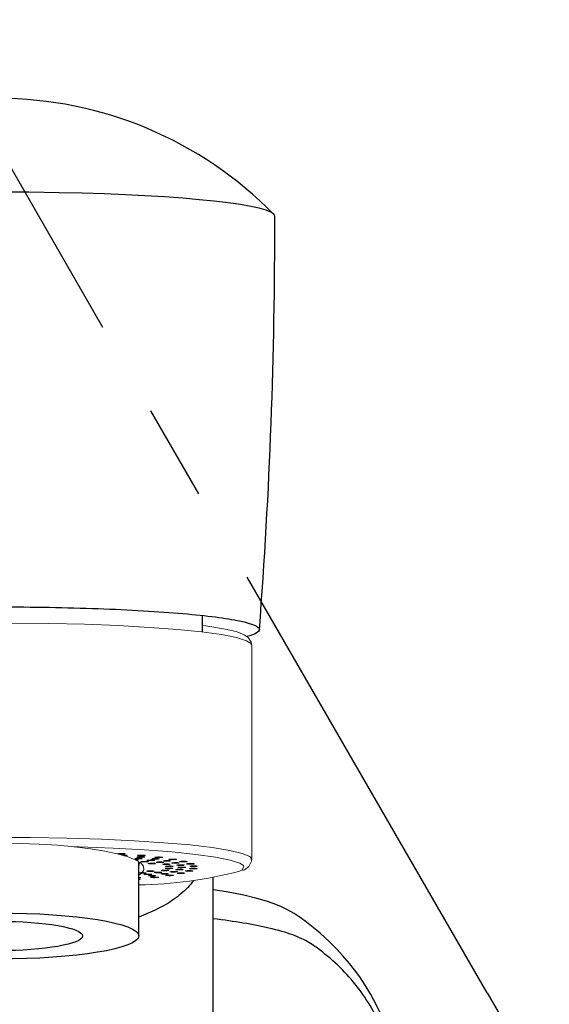
# Model space of a CAD drawing. Extents: x -562 to 487, y -742 to 742.
# Drawn here: x -223 to -189, y 106 to 170 of the extents above; entities that cross this region are included whole.
import ezdxf

# ---------------------------------------------------------------- set-up
doc = ezdxf.new("R2010")
doc.units = 0
doc.header["$LTSCALE"] = 25
doc.linetypes.add('CENTER', pattern=[2, 1.25, -0.25, 0.25, -0.25])
doc.layers.get('0').update_dxf_attribs({"linetype": 'CONTINUOUS'})
doc.layers.get('DEFPOINTS').update_dxf_attribs({"linetype": 'CONTINUOUS'})
for name, color, linetype in [('200701', 7, 'CONTINUOUS'), ('201254', 7, 'CONTINUOUS'), ('BALN', 7, 'CONTINUOUS')]:
    doc.layers.add(name, color=color, linetype=linetype)
doc.styles.add('BIGFONT', font='ROMANS.shx', dxfattribs={"width": 0.833, "bigfont": 'bigfont.shx'})
doc.dimstyles.new('ITM', dxfattribs={"dimscale": 5, "dimtxt": 3, "dimasz": 1.5, "dimexe": 2, "dimexo": 0, "dimgap": 0.6, "dimtad": 3, "dimdec": 3, "dimdsep": 46, "dimtxsty": 'BIGFONT', "dimblk": 'OPEN', "dimblk1": 'OPEN', "dimblk2": 'OPEN', "dimcen": 0, "dimclrd": 4, "dimclre": 4, "dimclrt": 256, "dimadec": 3, "dimazin": 2, "dimtp": 495, "dimtfac": 1, "dimtdec": 3, "dimtmove": 0, "dimatfit": 3, "dimldrblk": 'OPEN', "dimfxl": 1, "dimarcsym": 0})

# ---------------------------------------------------------------- blocks, each defined once
blk = doc.blocks.new('_OPEN')
at = {"color": 0, "linetype": 'ByBlock'}
for p, q in [((-1, 0.1667), (0, 0)), ((0, 0), (-1, -0.1667)), ((0, 0), (-1, 0))]:
    blk.add_line(p, q, dxfattribs=at)
blk = doc.blocks.new('*D21')
at = {"layer": 'BALN', "color": 4, "lineweight": -2, "transparency": 16777216}
blk.add_line((-192.834, 107.063), (-138.004, 12.095), dxfattribs=at)
blk.add_arc((-224.652, 162.174), 163.297, 272.63175, 297.36825, dxfattribs=at)
at = {"layer": 'DEFPOINTS', "color": 0}
for p in [(-224.652, 170.392), (-224.652, 162.174), (-192.834, 107.063), (-196.296, 1.359), (-224.652, -174.981)]:
    blk.add_point(p, dxfattribs=at)
at = {"layer": 'BALN', "color": 4, "lineweight": -2, "transparency": 16777216, "xscale": 7.5, "yscale": 7.5, "zscale": 7.5}
for p, rotation in [((-143.004, 20.755), 28.6841242949803), ((-224.652, -1.122), 181.3158757050197)]:
    blk.add_blockref('_OPEN', p, dxfattribs=dict(at, rotation=rotation))
at = {"layer": 'BALN', "transparency": 16777216, "insert": (-173.41, 18.226), "char_height": 15, "attachment_point": 5, "rotation": 19.5944, "style": 'BIGFONT'}
blk.add_mtext('約30°', dxfattribs=at)

msp = doc.modelspace()

# ---------------------------------------------------------------- linework, layer by layer
at = {"layer": '200701', "color": 3, "linetype": 'CENTER'}
msp.add_line((-192.83352091, 107.06260991), (-224.65226743, 162.17429551), dxfattribs=at)
at = {"layer": '200701', "color": 2}
for p, q in [((-211.36226743, 130.54938404), (-211.36226743, 131.62802881)), ((-215.50226743, 110.77033238), (-215.50226743, 115.59858532))]:
    msp.add_line(p, q, dxfattribs=at)
at = {"layer": '200701', "color": 2, "lineweight": 15}
msp.add_line((-208.15226743, 115.75130636), (-208.15226743, 129.69803213), dxfattribs=at)
at = {"layer": '200701', "color": 2, "flags": 128}
msp.add_lwpolyline([(-206.6522682, 157.60220539), (-206.71433713, 157.73027649), (-206.9009127, 157.86121326), (-207.21801873, 157.99231282), (-207.66459535, 158.11994987), (-208.21456927, 158.23987612), (-208.88299252, 158.35764241), (-209.67878531, 158.472644), (-210.58941762, 158.58109526), (-211.56644392, 158.67824966), (-212.64152452, 158.76933183), (-213.82656171, 158.85482549), (-215.09927734, 158.93152932), (-216.39330815, 158.99551719), (-217.75355879, 159.05002627), (-219.19347103, 159.09609272), (-220.68402115, 159.13171449), (-222.64360161, 159.16051596), (-224.65226743, 159.17034114)], dxfattribs=at)
at = {"layer": '200701', "color": 2, "lineweight": 15, "flags": 128}
for points in [[(-212.98500554, 130.714901), (-214.80810621, 130.8521219), (-216.84101809, 130.96474538), (-219.04041318, 131.05037107), (-221.3594152, 131.10717399), (-223.74859866, 131.13394351), (-226.15704224, 131.13010907), (-228.53341416, 131.09575239), (-230.82706618, 131.03160574), (-232.98911308, 130.93903627), (-234.97347459, 130.82001696), (-236.73785749, 130.67708449), (-238.24465702, 130.51328522), (-239.46175837, 130.33211024), (-240.36322112, 130.13742099), (-240.92983218, 129.93336693), (-241.1495152, 129.72429712), (-241.15226743, 129.69803213)], [(-208.15226743, 129.69803213), (-208.17703199, 129.77679205), (-208.48417774, 129.98502311), (-209.13591825, 130.18713745), (-210.1183628, 130.37882737), (-211.4105723, 130.55600731), (-212.98500554, 130.714901)], [(-208.18937026, 129.71227365), (-208.18100873, 129.88529647), (-208.37902922, 130.19191811), (-208.64218653, 130.37240411), (-209.17394192, 130.57491001), (-209.99490397, 130.76664065), (-211.1452813, 130.95015702), (-211.36226743, 130.97530442)], [(-241.15204906, 115.75870482), (-241.08350757, 115.88245612), (-240.68930893, 116.08957058), (-239.95330858, 116.28947553), (-238.89119311, 116.47791033), (-237.52559966, 116.65085883), (-235.88563348, 116.80463493), (-234.0062476, 116.93596117), (-231.92749788, 117.04203854), (-229.69368926, 117.12060619), (-227.35243147, 117.1699896), (-224.95362438, 117.18913624), (-222.54839439, 117.17763803), (-220.18800481, 117.13574003), (-217.92276322, 117.06433524), (-215.80094934, 116.96494551), (-213.86778594, 116.83968918), (-212.16447503, 116.69123585), (-210.72731974, 116.52274956), (-209.58695053, 116.33782129), (-208.7676724, 116.14039248), (-208.28694683, 115.93467097), (-208.15266786, 115.76132509)], [(-231.36989734, 116.33421956), (-230.41460319, 116.47928871), (-229.35648209, 116.60095316), (-228.21441622, 116.69704181), (-227.00878579, 116.76583994), (-225.76110529, 116.80611987), (-224.49363961, 116.81716278), (-223.22900672, 116.79877163), (-221.989774, 116.75127459), (-220.7980556, 116.67551927), (-219.67511777, 116.5728575), (-218.64099935, 116.44512129), (-217.71415421, 116.29459011), (-216.91112193, 116.12395018), (-216.24623263, 115.93624657), (-215.73135129, 115.73482886), (-215.37566596, 115.52329135), (-215.18552387, 115.30540895), (-215.16431811, 115.08506975), (-215.31242708, 114.86620572), (-215.50226743, 114.73745664)], [(-208.69678539, 115.35716184), (-208.93120386, 115.51246123), (-209.55013414, 115.71378048), (-210.50642113, 115.90481132), (-211.77870295, 116.08128644), (-213.33855893, 116.23926367), (-215.15114446, 116.37521408), (-217.17596938, 116.48610075), (-219.36780244, 116.56944665), (-219.73044358, 116.57791552)], [(-216.43414595, 116.10308914), (-216.50914275, 116.09765287), (-216.60230033, 116.09513178), (-216.69943628, 116.0959097), (-216.78576254, 116.09986818), (-216.84813672, 116.10640458), (-216.87706292, 116.11452379), (-216.86813738, 116.12298975), (-216.82271893, 116.13051358), (-216.74772213, 116.13594985), (-216.65456456, 116.13847093), (-216.55742861, 116.13769302), (-216.47110234, 116.13373454), (-216.40872816, 116.12719814), (-216.37980197, 116.11907892), (-216.38872751, 116.11061297), (-216.43414595, 116.10308914)], [(-216.3195486, 116.00006201), (-216.26821898, 116.00729138), (-216.25253932, 116.01568245), (-216.27489671, 116.02395775), (-216.33188743, 116.03085744), (-216.41483518, 116.03533111), (-216.5111119, 116.03669769), (-216.59589057, 116.03495782)], [(-216.45089383, 115.99402407), (-216.39871371, 115.99509494), (-216.3195486, 116.00006201)], [(-215.15700814, 115.99513453), (-215.23995589, 115.99066085), (-215.33623261, 115.98929428), (-215.43118104, 115.99124286), (-215.51034616, 115.99620993), (-215.56167578, 116.0034393), (-215.57735544, 116.01183037), (-215.55499805, 116.02010567), (-215.49800732, 116.02700536), (-215.41505958, 116.03147904), (-215.31878286, 116.03284561), (-215.22383442, 116.03089703), (-215.14466931, 116.02592996), (-215.09333968, 116.01870059), (-215.07766003, 116.01030952), (-215.10001741, 116.00203422), (-215.15700814, 115.99513453)], [(-215.66211624, 115.82845131), (-215.72957, 115.82231005), (-215.76492407, 115.81438647), (-215.76279614, 115.80588687), (-215.72351015, 115.79810524), (-215.65304704, 115.79222626), (-215.56213418, 115.78914495), (-215.46461223, 115.78933041), (-215.37532802, 115.79275441), (-215.30787427, 115.79889568), (-215.2725202, 115.80681925), (-215.27464813, 115.81531885), (-215.31393412, 115.82310048), (-215.38439723, 115.82897946), (-215.47531009, 115.83206077), (-215.57283204, 115.83187531), (-215.66211624, 115.82845131)], [(-215.65182635, 115.69912849), (-215.57962165, 115.70484469), (-215.53801193, 115.71253403), (-215.5333319, 115.72102586), (-215.56629404, 115.72902738), (-215.63188017, 115.73532044), (-215.72010539, 115.73894696), (-215.74211386, 115.7390391)], [(-215.67034906, 115.69854887), (-215.65182635, 115.69912849)], [(-215.20804309, 115.89172001), (-215.14566891, 115.89825641), (-215.11674271, 115.90637563), (-215.12566825, 115.91484159), (-215.1710867, 115.92236542), (-215.2460835, 115.92780168), (-215.33924107, 115.93032277), (-215.43637702, 115.92954486), (-215.52270329, 115.92558638), (-215.58507747, 115.91904998), (-215.61400366, 115.91093076), (-215.60507812, 115.9024648), (-215.55965968, 115.89494097), (-215.48466288, 115.88950471), (-215.3915053, 115.88698362), (-215.29436935, 115.88776153), (-215.20804309, 115.89172001)], [(-215.50226743, 115.29814104), (-215.50061595, 115.2998043), (-215.45774631, 115.51772033), (-215.48705413, 115.60174291)], [(-215.02735941, 115.58561586), (-214.94672958, 115.59040062), (-214.89324623, 115.59751041), (-214.87505171, 115.60586283), (-214.89491598, 115.6141863), (-214.94981488, 115.62121365), (-215.03139055, 115.62587503), (-215.12722383, 115.62746079), (-215.22272498, 115.62572951), (-215.30335481, 115.62094475), (-215.35683816, 115.61383496), (-215.37503268, 115.60548254), (-215.35516841, 115.59715907), (-215.30026951, 115.59013172), (-215.21869384, 115.58547034), (-215.12286056, 115.58388458), (-215.02735941, 115.58561586)], [(-214.83104231, 115.71380494), (-214.90764617, 115.70854164), (-214.95530881, 115.70112401), (-214.96677402, 115.69268132), (-214.94029631, 115.68449889), (-214.8799067, 115.67782242), (-214.79479893, 115.67366835), (-214.69792991, 115.67266909), (-214.60404706, 115.67497678), (-214.52744319, 115.68024008), (-214.47978055, 115.68765771), (-214.46831535, 115.6961004), (-214.49479305, 115.70428283), (-214.55518267, 115.7109593), (-214.64029043, 115.71511337), (-214.73715946, 115.71611263), (-214.83104231, 115.71380494)], [(-214.59023036, 115.46563332), (-214.50274477, 115.46939349), (-214.43842877, 115.47578535), (-214.40707391, 115.48383579), (-214.41345367, 115.49231921), (-214.45659679, 115.49994408), (-214.52993513, 115.50554959), (-214.62230358, 115.50828234), (-214.71963989, 115.50772631), (-214.80712548, 115.50396614), (-214.87144148, 115.49757428), (-214.90279634, 115.48952384), (-214.89641658, 115.48104042), (-214.85327346, 115.47341555), (-214.77993513, 115.46781004), (-214.68756667, 115.46507729), (-214.59023036, 115.46563332)], [(-214.28035867, 115.77095013), (-214.20815397, 115.77666634), (-214.16654425, 115.78435567), (-214.16186422, 115.7928475), (-214.19482636, 115.80084902), (-214.26041249, 115.80714208), (-214.34863771, 115.8107686), (-214.44607054, 115.81117649), (-214.5378777, 115.80830365), (-214.6100824, 115.80258745), (-214.65169212, 115.79489811), (-214.65637215, 115.78640628), (-214.62341001, 115.77840476), (-214.55782388, 115.77211171), (-214.46959866, 115.76848518), (-214.37216583, 115.76807729), (-214.28035867, 115.77095013)], [(-214.06468475, 115.87273918), (-214.15396896, 115.86931518), (-214.25149091, 115.86912972), (-214.34240377, 115.87221103), (-214.41286687, 115.87809001), (-214.45215286, 115.88587164), (-214.4542808, 115.89437124), (-214.41892672, 115.90229482), (-214.35147297, 115.90843608), (-214.26218877, 115.91186008), (-214.16466682, 115.91204554), (-214.07375396, 115.90896423), (-214.00329085, 115.90308525), (-213.96400486, 115.89530362), (-213.96187692, 115.88680402), (-213.997231, 115.87888044), (-214.06468475, 115.87273918)], [(-214.19112735, 115.5901936), (-214.27539032, 115.5859107), (-214.33443382, 115.57914339), (-214.35926901, 115.57092194), (-214.34611495, 115.56249797), (-214.29697424, 115.55515397), (-214.2193281, 115.55000799), (-214.12499744, 115.54784346), (-214.02834327, 115.54898991), (-213.9440803, 115.55327281), (-213.8850368, 115.56004011), (-213.86020161, 115.56826157), (-213.87335567, 115.57668554), (-213.92249638, 115.58402954), (-214.00014252, 115.58917552), (-214.09447317, 115.59134005), (-214.19112735, 115.5901936)], [(-213.75482658, 115.46002323), (-213.84510858, 115.4568041), (-213.91438373, 115.45081884), (-213.95210551, 115.44297863), (-213.95253113, 115.43447709), (-213.91559579, 115.4266085), (-213.84692256, 115.42057077), (-213.75696632, 115.4172831), (-213.65942208, 115.41724601), (-213.56914009, 115.42046513), (-213.49986494, 115.4264504), (-213.46214316, 115.4342906), (-213.46171754, 115.44279214), (-213.49865288, 115.45066074), (-213.56732611, 115.45669846), (-213.65728235, 115.45998613), (-213.75482658, 115.46002323)], [(-213.55455165, 115.640103), (-213.47392182, 115.64488776), (-213.42043847, 115.65199754), (-213.40224395, 115.66034997), (-213.42210822, 115.66867344), (-213.47700711, 115.67570079), (-213.55858278, 115.68036217), (-213.65441606, 115.68194793), (-213.74991721, 115.68021664), (-213.83054704, 115.67543189), (-213.88403039, 115.6683221), (-213.90222491, 115.65996968), (-213.88236064, 115.65164621), (-213.82746175, 115.64461886), (-213.74588608, 115.63995747), (-213.6500528, 115.63837172), (-213.55455165, 115.640103)], [(-213.5306321, 115.32582746), (-213.62517589, 115.32373476), (-213.70333432, 115.31864803), (-213.75320849, 115.31134168), (-213.7672055, 115.30292804), (-213.74319444, 115.29468801), (-213.68483077, 115.28787605), (-213.60099983, 115.28352923), (-213.50446413, 115.28230931), (-213.40992034, 115.28440201), (-213.33176191, 115.28948874), (-213.28188774, 115.29679509), (-213.26789073, 115.30520873), (-213.29190179, 115.31344876), (-213.35026546, 115.32026072), (-213.4340964, 115.32460754), (-213.5306321, 115.32582746)], [(-213.17843662, 115.73828538), (-213.27231947, 115.7359777), (-213.36918849, 115.73697696), (-213.45429626, 115.74113103), (-213.51468588, 115.7478075), (-213.54116358, 115.75598993), (-213.52969837, 115.76443262), (-213.48203574, 115.77185025), (-213.40543187, 115.77711355), (-213.31154902, 115.77942123), (-213.21468, 115.77842198), (-213.12957223, 115.7742679), (-213.06918261, 115.76759144), (-213.04270491, 115.75940901), (-213.05417012, 115.75096631), (-213.10183275, 115.74354868), (-213.17843662, 115.73828538)], [(-213.04474904, 115.50172543), (-212.95726345, 115.5054856), (-212.89294745, 115.51187745), (-212.86159259, 115.51992789), (-212.86797235, 115.52841131), (-212.91111547, 115.53603619), (-212.9844538, 115.54164169), (-213.07682226, 115.54437445), (-213.17415856, 115.54381842), (-213.26164416, 115.54005825), (-213.32596015, 115.53366639), (-213.35731502, 115.52561595), (-213.35093526, 115.51713253), (-213.30779214, 115.50950766), (-213.2344538, 115.50390215), (-213.14208535, 115.50116939), (-213.04474904, 115.50172543)], [(-212.76087358, 115.35851076), (-212.66823503, 115.36117316), (-212.59433823, 115.36672268), (-212.5504333, 115.37431444), (-212.54320438, 115.38279269), (-212.57375199, 115.39086667), (-212.63742555, 115.3973072), (-212.72453132, 115.40113377), (-212.82180825, 115.40176381), (-212.91444681, 115.39910141), (-212.9883436, 115.39355189), (-213.03224853, 115.38596012), (-213.03947745, 115.37748188), (-213.00892984, 115.3694079), (-212.94525628, 115.36296737), (-212.85815051, 115.3591408), (-212.76087358, 115.35851076)], [(-212.51551355, 115.59439013), (-212.61216772, 115.59324367), (-212.70649838, 115.5954082), (-212.78414452, 115.60055418), (-212.83328523, 115.60789819), (-212.84643929, 115.61632215), (-212.8216041, 115.62454361), (-212.7625606, 115.63131092), (-212.67829763, 115.63559381), (-212.58164345, 115.63674026), (-212.4873128, 115.63457573), (-212.40966666, 115.62942975), (-212.36052594, 115.62208575), (-212.34737189, 115.61366179), (-212.37220708, 115.60544033), (-212.43125058, 115.59867302), (-212.51551355, 115.59439013)], [(-212.08881859, 115.44385417), (-212.18636282, 115.44389126), (-212.27631906, 115.44717893), (-212.34499229, 115.45321666), (-212.38192763, 115.46108525), (-212.38150201, 115.46958679), (-212.34378023, 115.477427), (-212.27450509, 115.48341226), (-212.18422309, 115.48663139), (-212.08667886, 115.48659429), (-211.99672261, 115.48330662), (-211.92804938, 115.4772689), (-211.89111404, 115.4694003), (-211.89153966, 115.46089876), (-211.92926145, 115.45305856), (-211.99853659, 115.44707329), (-212.08881859, 115.44385417)], [(-211.90665687, 115.28960752), (-212.00319257, 115.29082744), (-212.08702351, 115.29517426), (-212.14538718, 115.30198621), (-212.16939824, 115.31022625), (-212.15540123, 115.31863989), (-212.10552707, 115.32594623), (-212.02736863, 115.33103296), (-211.93282485, 115.33312567), (-211.83628914, 115.33190575), (-211.75245821, 115.32755893), (-211.69409454, 115.32074697), (-211.67008348, 115.31250694), (-211.68408049, 115.30409329), (-211.73395465, 115.29678695), (-211.81211309, 115.29170022), (-211.90665687, 115.28960752)], [(-208.94050458, 114.98970867), (-208.75287207, 115.09707545), (-208.66345615, 115.30535072), (-208.69678539, 115.35716184)], [(-208.74711756, 115.03975221), (-208.6342032, 115.08110969), (-208.35239234, 115.28349852), (-208.16411714, 115.63040415), (-208.18785541, 115.79090871)], [(-215.3776364, 114.85223368), (-215.28288668, 114.85021296), (-215.1864768, 114.85150626), (-215.10308428, 114.85591667), (-215.04540489, 114.86277276), (-215.02221978, 114.87103074), (-215.03705868, 114.87943341), (-215.0876625, 114.88670155), (-215.16632727, 114.89172864), (-215.26107699, 114.89374936), (-215.35748687, 114.89245606), (-215.44087938, 114.88804565), (-215.49855878, 114.88118956), (-215.50226743, 114.88046197)], [(-215.50226743, 114.86350034), (-215.45630117, 114.85726077), (-215.3776364, 114.85223368)], [(-214.77905529, 114.80113458), (-214.87195689, 114.80372642), (-214.96916703, 114.80302242), (-215.05588635, 114.79912975), (-215.11891262, 114.79264103), (-215.14865066, 114.78454412), (-215.14057312, 114.7760717), (-215.09590973, 114.76851362), (-215.0214601, 114.76302051), (-214.9285585, 114.76042867), (-214.83134835, 114.76113268), (-214.74462903, 114.76502535), (-214.68160277, 114.77151406), (-214.65186473, 114.77961097), (-214.65994227, 114.78808339), (-214.70460565, 114.79564148), (-214.77905529, 114.80113458)], [(-214.82760613, 114.96863476), (-214.73055177, 114.967783), (-214.63714531, 114.97023313), (-214.56160706, 114.97561215), (-214.51543701, 114.98310115), (-214.50566415, 114.99156), (-214.53377631, 114.99970091), (-214.59549365, 115.0062845), (-214.68142028, 115.01030848), (-214.77847464, 115.01116024), (-214.87188109, 115.00871011), (-214.94741935, 115.00333109), (-214.99358939, 114.99584209), (-215.00336225, 114.98738324), (-214.9752501, 114.97924233), (-214.91353276, 114.97265874), (-214.82760613, 114.96863476)], [(-214.7663139, 114.66768765), (-214.67571302, 114.66453731), (-214.57817622, 114.6646486), (-214.48855258, 114.66800456), (-214.4204865, 114.67409429), (-214.38434041, 114.68199067), (-214.38561724, 114.69049157), (-214.42412259, 114.69830278), (-214.49399438, 114.70423513), (-214.58459526, 114.70738547), (-214.68213206, 114.70727419), (-214.7717557, 114.70391822), (-214.83982178, 114.6978285), (-214.87596787, 114.68993211), (-214.87469104, 114.68143122), (-214.83618569, 114.67362), (-214.7663139, 114.66768765)], [(-214.15325368, 114.92529358), (-214.24938991, 114.92673333), (-214.34452983, 114.92485704), (-214.42418927, 114.91995037), (-214.47624078, 114.91276032), (-214.49276, 114.90438149), (-214.47123204, 114.8960895), (-214.41493432, 114.88914672), (-214.33243766, 114.88461014), (-214.23630144, 114.88317039), (-214.14116151, 114.88504668), (-214.06150208, 114.88995335), (-214.00945057, 114.8971434), (-213.99293134, 114.90552223), (-214.01445931, 114.91381422), (-214.07075703, 114.920757), (-214.15325368, 114.92529358)], [(-213.92754394, 114.7932999), (-213.83279422, 114.79127919), (-213.73638434, 114.79257248), (-213.65299182, 114.7969829), (-213.59531243, 114.80383898), (-213.57212732, 114.81209696), (-213.58696622, 114.82049964), (-213.63757004, 114.82776778), (-213.71623481, 114.83279487), (-213.81098453, 114.83481558), (-213.90739441, 114.83352229), (-213.99078692, 114.82911187), (-214.04846632, 114.82225579), (-214.07165143, 114.8139978), (-214.05681253, 114.80559513), (-214.00620871, 114.79832699), (-213.92754394, 114.7932999)], [(-213.73180344, 115.05583509), (-213.82930311, 115.05609471), (-213.92052102, 115.05308267), (-213.99157008, 115.0472575), (-214.03163372, 115.03950605), (-214.03461261, 115.03100839), (-214.00005323, 115.02305822), (-213.93321694, 115.01686589), (-213.84427897, 115.01337411), (-213.7467793, 115.01311449), (-213.65556139, 115.01612654), (-213.58451233, 115.0219517), (-213.54444869, 115.02970316), (-213.54146981, 115.03820081), (-213.57602918, 115.04615098), (-213.64286547, 115.05234331), (-213.73180344, 115.05583509)], [(-213.52290761, 115.19021825), (-213.61987299, 115.18929271), (-213.70539345, 115.18520352), (-213.76644925, 115.17857324), (-213.79374522, 115.17041126), (-213.78312578, 115.16196017), (-213.73620765, 115.15450657), (-213.6601337, 115.14918521), (-213.56648548, 115.14680621), (-213.46952009, 115.14773175), (-213.38399964, 115.15182094), (-213.32294384, 115.15845122), (-213.29564787, 115.1666132), (-213.30626731, 115.17506429), (-213.35318543, 115.18251789), (-213.42925939, 115.18783925), (-213.52290761, 115.19021825)], [(-213.62206857, 114.69541421), (-213.6965182, 114.70090731), (-213.74118159, 114.70846539), (-213.74925913, 114.71693782), (-213.71952109, 114.72503472), (-213.65649482, 114.73152344), (-213.5697755, 114.73541611), (-213.47256536, 114.73612011), (-213.37966376, 114.73352827), (-213.30521412, 114.72803517), (-213.26055074, 114.72047708), (-213.2524732, 114.71200466), (-213.28221123, 114.70390775), (-213.3452375, 114.69741904), (-213.43195682, 114.69352637), (-213.52916697, 114.69282237), (-213.62206857, 114.69541421)], [(-213.29751852, 114.92786376), (-213.20046416, 114.927012), (-213.1070577, 114.92946213), (-213.03151945, 114.93484116), (-212.98534941, 114.94233015), (-212.97557654, 114.950789), (-213.0036887, 114.95892991), (-213.06540604, 114.9655135), (-213.15133267, 114.96953749), (-213.24838703, 114.97038925), (-213.34179348, 114.96793911), (-213.41733174, 114.96256009), (-213.46350178, 114.95507109), (-213.47327464, 114.94661225), (-213.44516249, 114.93847134), (-213.38344515, 114.93188774), (-213.29751852, 114.92786376)], [(-212.88850037, 115.06876009), (-212.79103042, 115.06909386), (-212.70244544, 115.07265315), (-212.63623172, 115.07889608), (-212.60246967, 115.08687223), (-212.60629928, 115.0953673), (-212.64713751, 115.10308799), (-212.71876712, 115.10885889), (-212.81028314, 115.11180145), (-212.9077531, 115.11146768), (-212.99633807, 115.10790839), (-213.0625518, 115.10166546), (-213.09631384, 115.09368931), (-213.09248424, 115.08519424), (-213.05164601, 115.07747356), (-212.9800164, 115.07170265), (-212.88850037, 115.06876009)], [(-212.83870898, 114.83463602), (-212.92120563, 114.8391726), (-212.97750335, 114.84611538), (-212.99903132, 114.85440737), (-212.9825121, 114.8627862), (-212.93046058, 114.86997625), (-212.85080115, 114.87488292), (-212.75566123, 114.87675921), (-212.659525, 114.87531946), (-212.57702835, 114.87078288), (-212.52073063, 114.8638401), (-212.49920266, 114.85554811), (-212.51572188, 114.84716928), (-212.5677734, 114.83997923), (-212.64743283, 114.83507256), (-212.74257275, 114.83319627), (-212.83870898, 114.83463602)], [(-212.70845057, 115.21324651), (-212.61246216, 115.21475932), (-212.53042288, 115.21935848), (-212.47482245, 115.22634381), (-212.45412555, 115.23465186), (-212.47148308, 115.2430178), (-212.52425252, 115.250168), (-212.6044002, 115.25501389), (-212.69972437, 115.25681775), (-212.79571278, 115.25530494), (-212.87775206, 115.25070578), (-212.93335249, 115.24372045), (-212.95404939, 115.2354124), (-212.93669186, 115.22704646), (-212.88392242, 115.21989626), (-212.80377474, 115.21505037), (-212.70845057, 115.21324651)], [(-212.28528687, 114.98200487), (-212.37422484, 114.98549665), (-212.44106113, 114.99168898), (-212.4756205, 114.99963915), (-212.47264162, 115.0081368), (-212.43257798, 115.01588826), (-212.36152892, 115.02171342), (-212.270311, 115.02472547), (-212.17281134, 115.02446585), (-212.08387336, 115.02097407), (-212.01703708, 115.01478174), (-211.9824777, 115.00683157), (-211.98545659, 114.99833392), (-212.02552022, 114.99058246), (-212.09656929, 114.98475729), (-212.1877872, 114.98174525), (-212.28528687, 114.98200487)], [(-211.97257396, 115.13465241), (-212.06622218, 115.13703141), (-212.14229614, 115.14235277), (-212.18921426, 115.14980637), (-212.1998337, 115.15825746), (-212.17253774, 115.16641944), (-212.11148193, 115.17304972), (-212.02596148, 115.17713891), (-211.92899609, 115.17806445), (-211.83534787, 115.17568545), (-211.75927392, 115.17036409), (-211.71235579, 115.16291049), (-211.70173635, 115.1544594), (-211.72903232, 115.14629742), (-211.79008812, 115.13966714), (-211.87560858, 115.13557795), (-211.97257396, 115.13465241)], [(-215.50226743, 114.55137003), (-215.44481055, 114.5556214), (-215.39640703, 114.5630025), (-215.38409693, 114.57143615), (-215.40975435, 114.5796384), (-215.46947319, 114.58636055), (-215.50226743, 114.58846242)], [(-215.50226743, 114.48581976), (-215.45987927, 114.4828538), (-215.40568608, 114.47578496), (-215.38665597, 114.46744669), (-215.40568608, 114.45910843), (-215.45987927, 114.45203959), (-215.50226743, 114.44907363)], [(-214.62011843, 114.56704924), (-214.68507196, 114.57339194), (-214.71723169, 114.58141822), (-214.71170158, 114.58990617), (-214.66932355, 114.59756356), (-214.59654927, 114.60322464), (-214.50445795, 114.60602754), (-214.40706967, 114.60554556), (-214.31921092, 114.60185207), (-214.25425738, 114.59550938), (-214.22209766, 114.58748309), (-214.22762776, 114.57899514), (-214.2700058, 114.57133775), (-214.34278008, 114.56567667), (-214.4348714, 114.56287377), (-214.53225968, 114.56335575), (-214.62011843, 114.56704924)]]:
    msp.add_lwpolyline(points, dxfattribs=at)
at = {"layer": '200701', "color": 2}
for centre, radius, start, end in [((-224.65198792, 140.19027086), 25.07844909, 44.3803722942, 135.6200056806), ((-553.39702599, 157.01810786), 346.7450339, 355.6460898596, 0.096537447)]:
    msp.add_arc(centre, radius, start, end, dxfattribs=at)
at = {"layer": '200701', "color": 2, "lineweight": 15}
msp.add_arc((-215.91993123, 141.67754547), 27.5853771, 270.8675352756, 284.6558084274, dxfattribs=at)
at = {"layer": '200701', "color": 2}
for major_axis, ratio in [((-9.15, 0), 0.1641595902), ((-5.5, 0), 0.1736474834)]:
    msp.add_ellipse((-224.65226743, 110.77033238), major_axis=major_axis, ratio=ratio, dxfattribs=at)
for points, knots in [([(-224.65226743, 132.18578204), (-222.42697265, 132.18578204), (-217.97710685, 132.10872116), (-212.31822949, 131.77911665), (-208.5364418, 131.28591299), (-207.65226743, 130.89808163), (-207.65226743, 130.55074291), (-207.92879817, 130.39737113), (-208.46561683, 130.25130408)], [0, 0, 0, 0, 0.125, 0.25, 0.375, 0.5, 0.5, 0.59886162821, 0.59886162821, 0.59886162821, 0.59886162821]), ([(-211.92355889, 114.38318639), (-212.04578798, 114.2247886), (-212.43733821, 113.77101277), (-213.21330906, 113.11170675), (-213.9220224, 112.70338312), (-214.68727648, 112.34052153), (-215.09217184, 112.16344345), (-215.50226743, 111.99831831)], [0.11710147518, 0.11710147518, 0.11710147518, 0.11710147518, 0.15696072622, 0.23544108933, 0.31392145244, 0.31392145244, 0.39935591195, 0.39935591195, 0.39935591195, 0.39935591195])]:
    msp.add_open_spline(points, degree=3, knots=knots, dxfattribs=at)
at = {"layer": '201254', "color": 2, "lineweight": 25}
msp.add_line((-210.65215068, -23.09308777), (-210.65225273, 114.59979459), dxfattribs=at)
at = {"layer": '201254', "color": 2, "flags": 128}
msp.add_lwpolyline([(-199.24568884, 104.45309407), (-199.62204913, 105.40484662), (-200.0096055, 106.23592073), (-200.39673854, 106.95759764), (-200.77265549, 107.57952859), (-201.12750188, 108.10993767), (-201.46112704, 108.56722372), (-201.78746428, 108.98164224), (-202.21948226, 109.48778581), (-202.62939283, 109.92991573), (-203.10704385, 110.40534456), (-203.70161444, 110.94559929), (-204.15278679, 111.32227588), (-204.59739728, 111.66908417), (-205.00809619, 111.97606454), (-205.40198746, 112.24312033), (-205.81683553, 112.47559578), (-206.26808103, 112.68684592), (-206.75358399, 112.87904284), (-207.19846819, 113.03027535), (-207.82482982, 113.21259891), (-208.67675721, 113.41884605), (-209.80495755, 113.64135512), (-210.65220443, 113.77426487)], dxfattribs=at)
at = {"layer": '201254', "color": 3}
msp.add_open_spline([(-199.21614315, 103.5889567), (-199.22321631, 103.60762804), (-199.30825202, 103.83247175), (-199.52891283, 104.43347193), (-200.01639765, 105.49967575), (-200.77178893, 106.80788032), (-201.80096157, 108.13957459), (-202.79947034, 109.12473133), (-203.70854912, 109.84894894), (-204.37168716, 110.34553735), (-205.39986489, 110.84278245), (-207.32627736, 111.40021895), (-209.26509502, 111.71909589), (-210.65220443, 111.88864775)], degree=3, knots=[0.37286779018, 0.37286779018, 0.37286779018, 0.37286779018, 0.375, 0.3984375, 0.4375, 0.5, 0.5625, 0.625, 0.65625, 0.6875, 0.71875, 0.75, 0.8032569322, 0.8032569322, 0.8032569322, 0.8032569322], dxfattribs=at)

# ---------------------------------------------------------------- dimensions: what is measured, and where the dimension line sits
at = {"layer": 'BALN', "color": 4}
dim = msp.add_angular_dim_2l(base=(-196.2961059669, 1.3585125405), line1=((-192.8335209099, 107.0626099056), (-224.6522674278, 162.1742955077)), line2=((-224.6522674278, 170.3916824324), (-224.6522674278, -174.980739498)), text='約<>', dimstyle='ITM', override={"dimdec": 8, "dimadec": 8}, dxfattribs=at)
dim.commit()
dim.dimension.update_dxf_attribs({"geometry": '*D21', "text_midpoint": (-169.88920653, 8.3341346093), "dimtype": 162})

doc.saveas('drawing.dxf')
